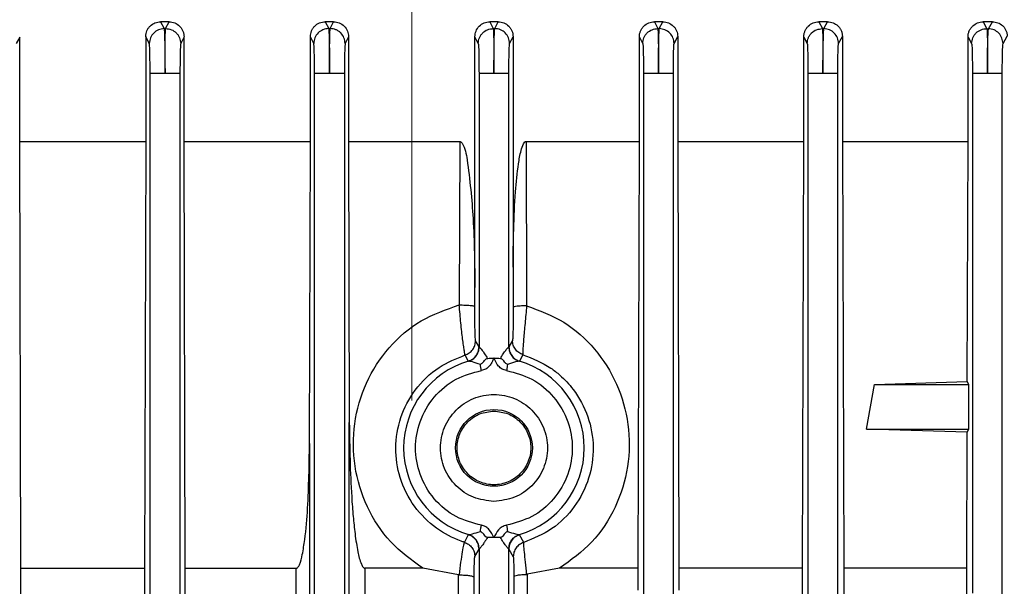
# Model space of a CAD drawing. Units: millimetres. Extents: x 48 to 4992, y 48 to 3516.
# Drawn here: x 2848 to 2914, y 1502 to 1540 of the extents above; entities that cross this region are included whole.
import ezdxf

# ---------------------------------------------------------------- set-up
doc = ezdxf.new("R2010")
doc.units = ezdxf.units.MM
doc.header["$LTSCALE"] = 12
doc.linetypes.add('CENTERX2', pattern=[20.32, 12.7, -2.54, 2.54, -2.54])
doc.layers.add('FORMAT', color=7, linetype='Continuous')
doc.styles.add('SLDTEXTSTYLE0', font='TXT', dxfattribs={"width": 0.75})
doc.dimstyles.new('SLDDIMSTYLE0', dxfattribs={"dimtxt": 42, "dimasz": 42.672, "dimexe": 0, "dimexo": 0.0625, "dimgap": 10.5, "dimtad": 1, "dimdec": 0, "dimrnd": 1e-09, "dimzin": 12, "dimdsep": 46, "dimtxsty": 'SLDTEXTSTYLE0', "dimsah": 1, "dimcen": 0.09, "dimadec": 0, "dimazin": 3, "dimtfac": 1, "dimtdec": 0, "dimtofl": 0, "dimtmove": 0, "dimatfit": 3, "dimfxl": 0, "dimfrac": 2, "dimtolj": 1, "dimtzin": 12, "dimarcsym": 0})

# ---------------------------------------------------------------- blocks, each defined once
blk = doc.blocks.new('_D_8')
at = {"layer": 'FORMAT', "color": 7}
for p, q in [((2339.537, 1029.022), (2339.537, 2071.38)), ((2873.967, 1673.355), (2873.967, 2071.38)), ((2873.967, 2059.38), (2339.537, 2059.38))]:
    blk.add_line(p, q, dxfattribs=at)
for points in [[(2339.537, 2059.38), (2382.209, 2054.808), (2382.209, 2063.952)], [(2873.967, 2059.38), (2831.295, 2063.952), (2831.295, 2054.808)]]:
    blk.add_solid(points, dxfattribs=at)
at = {"layer": 'FORMAT', "color": 7, "insert": (2569.44, 2113.521), "char_height": 42, "attachment_point": 1, "style": 'SLDTEXTSTYLE0'}
blk.add_mtext('534', dxfattribs=at)

msp = doc.modelspace()

# ---------------------------------------------------------------- linework, layer by layer
at = {"color": 7, "linetype": 'Continuous', "lineweight": 25}
for p, q in [((2857.171, 1539.872), (2857.407, 1539.416)), ((2857.736, 1539.872), (2857.171, 1539.872)), ((2857.506, 1539.417), (2857.736, 1539.872)), ((2868.185, 1539.872), (2868.414, 1539.418)), ((2868.74, 1539.872), (2868.185, 1539.872)), ((2868.513, 1539.418), (2868.74, 1539.872)), ((2879.194, 1539.872), (2879.42, 1539.418)), ((2879.748, 1539.872), (2879.194, 1539.872)), ((2879.52, 1539.418), (2879.748, 1539.872)), ((2890.197, 1539.872), (2890.427, 1539.417)), ((2890.762, 1539.872), (2890.197, 1539.872)), ((2890.527, 1539.416), (2890.762, 1539.872)), ((2901.195, 1539.872), (2901.434, 1539.414)), ((2901.782, 1539.872), (2901.195, 1539.872)), ((2901.533, 1539.413), (2901.782, 1539.872)), ((2912.812, 1539.872), (2912.184, 1539.872)), ((2912.184, 1539.872), (2912.44, 1539.41)), ((2912.54, 1539.407), (2912.812, 1539.872)), ((2857.407, 1539.416), (2857.506, 1539.417)), ((2868.414, 1539.418), (2868.513, 1539.418)), ((2879.42, 1539.418), (2879.52, 1539.418)), ((2890.427, 1539.417), (2890.527, 1539.416)), ((2901.434, 1539.414), (2901.533, 1539.413)), ((2912.44, 1539.41), (2912.54, 1539.407)), ((2847.747, 1538.854), (2847.516, 1538.416)), ((2847.747, 1531.872), (2847.747, 1538.854)), ((2856.178, 1538.884), (2856.178, 1531.872)), ((2856.417, 1538.418), (2856.178, 1538.884)), ((2858.741, 1538.861), (2858.516, 1538.419)), ((2858.741, 1531.872), (2858.741, 1538.861)), ((2867.188, 1531.872), (2867.188, 1538.876)), ((2867.417, 1538.419), (2867.188, 1538.876)), ((2869.741, 1538.869), (2869.516, 1538.42)), ((2869.741, 1538.869), (2869.741, 1531.872)), ((2878.193, 1522.091), (2878.193, 1538.869)), ((2878.417, 1538.42), (2878.193, 1538.869)), ((2880.516, 1538.419), (2880.745, 1538.876)), ((2880.745, 1538.876), (2880.745, 1523.457)), ((2889.193, 1531.872), (2889.193, 1538.861)), ((2889.417, 1538.419), (2889.193, 1538.861)), ((2891.516, 1538.418), (2891.756, 1538.884)), ((2891.756, 1538.884), (2891.756, 1531.872)), ((2900.187, 1531.872), (2900.187, 1538.854)), ((2900.187, 1538.854), (2900.417, 1538.416)), ((2902.516, 1538.414), (2902.773, 1538.891)), ((2902.773, 1538.891), (2902.773, 1531.872)), ((2911.174, 1531.872), (2911.174, 1538.846)), ((2911.174, 1538.846), (2911.417, 1538.411)), ((2913.516, 1538.409), (2913.8, 1538.899)), ((2856.467, 1410.37), (2856.467, 1536.421)), ((2858.466, 1536.421), (2858.466, 1410.37)), ((2867.467, 1501.528), (2867.467, 1536.422)), ((2869.466, 1536.422), (2869.466, 1501.622)), ((2878.467, 1536.422), (2878.467, 1518.134)), ((2880.466, 1518.134), (2880.466, 1536.422)), ((2889.467, 1536.421), (2889.467, 1501.622)), ((2891.466, 1501.622), (2891.466, 1536.421)), ((2900.467, 1536.417), (2900.467, 1501.622)), ((2902.466, 1501.622), (2902.466, 1536.417)), ((2911.467, 1536.411), (2911.467, 1501.667)), ((2913.466, 1501.622), (2913.466, 1536.411)), ((2847.83, 1503.329), (2847.747, 1531.872)), ((2847.747, 1531.872), (2856.178, 1531.872)), ((2856.178, 1531.872), (2856.096, 1503.329)), ((2858.821, 1503.329), (2858.741, 1531.872)), ((2858.741, 1531.872), (2867.188, 1531.872)), ((2867.132, 1511.658), (2867.188, 1531.872)), ((2869.741, 1531.872), (2869.792, 1513.064)), ((2869.741, 1531.872), (2877.178, 1531.872)), ((2877.178, 1531.872), (2877.148, 1520.935)), ((2881.622, 1531.872), (2881.651, 1520.878)), ((2881.622, 1531.872), (2889.193, 1531.872)), ((2889.113, 1503.329), (2889.193, 1531.872)), ((2891.756, 1531.872), (2891.837, 1503.329)), ((2891.756, 1531.872), (2900.187, 1531.872)), ((2900.104, 1503.329), (2900.187, 1531.872)), ((2902.773, 1531.872), (2902.859, 1503.329)), ((2902.773, 1531.872), (2911.174, 1531.872)), ((2911.124, 1515.807), (2911.174, 1531.872)), ((2878.189, 1520.83), (2878.193, 1522.091)), ((2878.467, 1518.134), (2878.239, 1518.542)), ((2878.467, 1518.134), (2878.478, 1518.127)), ((2880.456, 1518.127), (2880.466, 1518.134)), ((2880.705, 1518.56), (2880.466, 1518.134)), ((2877.751, 1517.176), (2877.536, 1517.588)), ((2881.408, 1517.607), (2881.183, 1517.176)), ((2877.769, 1517.168), (2877.751, 1517.176)), ((2881.183, 1517.176), (2881.164, 1517.168)), ((2904.375, 1512.622), (2904.926, 1515.622)), ((2904.926, 1515.622), (2911.124, 1515.807)), ((2904.926, 1515.622), (2911.235, 1515.622)), ((2911.235, 1515.622), (2911.124, 1515.807)), ((2911.235, 1512.622), (2911.235, 1515.622)), ((2869.792, 1426.521), (2869.792, 1513.064)), ((2911.113, 1512.419), (2904.375, 1512.622)), ((2904.375, 1512.622), (2911.235, 1512.622)), ((2911.085, 1503.329), (2911.113, 1512.419)), ((2911.113, 1512.419), (2911.235, 1512.622)), ((2867.132, 1511.658), (2867.132, 1426.48)), ((2877.751, 1505.568), (2877.488, 1505.066)), ((2877.769, 1505.576), (2877.751, 1505.568)), ((2881.183, 1505.568), (2881.164, 1505.576)), ((2881.456, 1505.046), (2881.183, 1505.568)), ((2878.189, 1504.113), (2878.467, 1504.61)), ((2878.478, 1504.618), (2878.467, 1504.61)), ((2878.467, 1504.61), (2878.467, 1501.622)), ((2880.466, 1504.61), (2880.456, 1504.618)), ((2880.466, 1501.622), (2880.466, 1504.61)), ((2880.466, 1504.61), (2880.756, 1504.093)), ((2847.83, 1425.915), (2847.83, 1503.329)), ((2847.83, 1503.329), (2856.096, 1503.329)), ((2856.096, 1503.329), (2856.096, 1425.915)), ((2858.821, 1425.915), (2858.821, 1503.329)), ((2858.821, 1503.329), (2866.238, 1503.329)), ((2866.238, 1426.327), (2866.238, 1503.329)), ((2874.714, 1503.329), (2870.835, 1503.329)), ((2870.835, 1503.329), (2870.835, 1426.363)), ((2877.099, 1502.881), (2874.714, 1503.329)), ((2877.099, 1502.881), (2877.145, 1502.877)), ((2877.099, 1425.915), (2877.099, 1502.881)), ((2883.861, 1503.329), (2881.696, 1502.918)), ((2881.696, 1502.918), (2881.696, 1425.915)), ((2889.113, 1503.329), (2883.861, 1503.329)), ((2889.113, 1501.858), (2889.113, 1503.329)), ((2891.837, 1503.329), (2891.837, 1501.854)), ((2900.104, 1503.329), (2891.837, 1503.329)), ((2900.104, 1425.915), (2900.104, 1503.329)), ((2902.859, 1503.329), (2902.859, 1493.753)), ((2911.085, 1503.329), (2902.859, 1503.329)), ((2911.085, 1493.997), (2911.085, 1503.329)), ((2878.141, 1416.181), (2878.141, 1502.724)), ((2880.801, 1502.764), (2880.801, 1417.586))]:
    msp.add_line(p, q, dxfattribs=at)
at = {"color": 7, "linetype": 'Continuous', "lineweight": 25, "flags": 128}
msp.add_lwpolyline([(2880.745, 1523.457), (2880.75, 1521.955), (2880.753, 1520.774)], dxfattribs=at)
at = {"color": 7, "linetype": 'Continuous', "lineweight": 25}
msp.add_circle((2879.467, 1511.372), 2.568, dxfattribs=at)
for start, end in [(106.32382, 253.67618), (286.32382, 73.67618)]:
    msp.add_arc((2879.467, 1511.372), 6.04, start, end, dxfattribs=at)
for points, knots in [([(2856.178, 1538.884), (2856.182, 1538.949), (2856.189, 1539.081), (2856.25, 1539.27), (2856.343, 1539.443), (2856.511, 1539.641), (2856.787, 1539.827), (2857.043, 1539.857), (2857.171, 1539.872)], [0, 0, 0, 0, 0.124737, 0.250618, 0.375841, 0.500659, 0.749986, 1, 1, 1, 1]), ([(2857.736, 1539.872), (2857.866, 1539.856), (2858.126, 1539.825), (2858.405, 1539.632), (2858.575, 1539.43), (2858.668, 1539.253), (2858.729, 1539.061), (2858.737, 1538.928), (2858.741, 1538.861)], [0, 0, 0, 0, 0.249471, 0.498886, 0.623575, 0.74916, 0.875313, 1, 1, 1, 1]), ([(2867.188, 1538.876), (2867.203, 1539.007), (2867.225, 1539.204), (2867.351, 1539.435), (2867.517, 1539.635), (2867.795, 1539.825), (2868.055, 1539.857), (2868.185, 1539.872)], [0, 0, 0, 0, 0.249935, 0.375736, 0.500413, 0.749913, 1, 1, 1, 1]), ([(2868.74, 1539.872), (2868.87, 1539.856), (2869.132, 1539.824), (2869.463, 1539.595), (2869.695, 1539.263), (2869.725, 1539.001), (2869.741, 1538.869)], [0, 0, 0, 0, 0.249777, 0.49958, 0.749132, 1, 1, 1, 1]), ([(2878.193, 1538.869), (2878.208, 1539), (2878.239, 1539.263), (2878.47, 1539.594), (2878.801, 1539.824), (2879.063, 1539.856), (2879.194, 1539.872)], [0, 0, 0, 0, 0.2503113, 0.4998657, 0.7496654, 1, 1, 1, 1]), ([(2879.748, 1539.872), (2879.878, 1539.857), (2880.138, 1539.825), (2880.415, 1539.635), (2880.581, 1539.436), (2880.708, 1539.204), (2880.731, 1539.007), (2880.745, 1538.876)], [0, 0, 0, 0, 0.249534, 0.499018, 0.623628, 0.749484, 1, 1, 1, 1]), ([(2889.193, 1538.861), (2889.196, 1538.928), (2889.204, 1539.061), (2889.266, 1539.253), (2889.359, 1539.43), (2889.528, 1539.632), (2889.807, 1539.825), (2890.067, 1539.856), (2890.197, 1539.872)], [0, 0, 0, 0, 0.124612, 0.250756, 0.376212, 0.500901, 0.750181, 1, 1, 1, 1]), ([(2890.762, 1539.872), (2890.89, 1539.857), (2891.146, 1539.827), (2891.422, 1539.641), (2891.591, 1539.444), (2891.683, 1539.27), (2891.744, 1539.081), (2891.752, 1538.949), (2891.756, 1538.884)], [0, 0, 0, 0, 0.249694, 0.499108, 0.62391, 0.749244, 0.87516, 1, 1, 1, 1]), ([(2900.187, 1538.854), (2900.191, 1538.922), (2900.199, 1539.059), (2900.263, 1539.254), (2900.359, 1539.433), (2900.531, 1539.636), (2900.811, 1539.826), (2901.067, 1539.857), (2901.195, 1539.872)], [0, 0, 0, 0, 0.1241774, 0.2503848, 0.3752022, 0.5003749, 0.749894, 1, 1, 1, 1]), ([(2901.782, 1539.872), (2901.908, 1539.859), (2902.158, 1539.832), (2902.432, 1539.652), (2902.603, 1539.456), (2902.698, 1539.283), (2902.761, 1539.092), (2902.769, 1538.958), (2902.773, 1538.891)], [0, 0, 0, 0, 0.250345, 0.50003, 0.626024, 0.750151, 0.875296, 1, 1, 1, 1]), ([(2911.174, 1538.846), (2911.178, 1538.917), (2911.186, 1539.06), (2911.254, 1539.261), (2911.356, 1539.443), (2911.532, 1539.646), (2911.811, 1539.831), (2912.059, 1539.858), (2912.184, 1539.872)], [0, 0, 0, 0, 0.123653, 0.24931, 0.372754, 0.499399, 0.749377, 1, 1, 1, 1]), ([(2912.812, 1539.872), (2912.932, 1539.86), (2913.173, 1539.836), (2913.445, 1539.667), (2913.619, 1539.476), (2913.72, 1539.302), (2913.787, 1539.107), (2913.796, 1538.968), (2913.8, 1538.899)], [0, 0, 0, 0, 0.251011, 0.500896, 0.627727, 0.750457, 0.875979, 1, 1, 1, 1]), ([(2857.407, 1539.416), (2857.277, 1539.4), (2857.017, 1539.367), (2856.691, 1539.136), (2856.465, 1538.806), (2856.433, 1538.547), (2856.417, 1538.418)], [0, 0, 0, 0, 0.250436, 0.500132, 0.750073, 1, 1, 1, 1]), ([(2857.407, 1539.416), (2857.414, 1539.354), (2857.427, 1539.23), (2857.446, 1538.531), (2857.461, 1537.557), (2857.465, 1536.799), (2857.467, 1536.421)], [0, 0, 0, 0, 0.250041, 0.500332, 0.750652, 1, 1, 1, 1]), ([(2857.467, 1536.421), (2857.466, 1536.8), (2857.465, 1537.561), (2857.473, 1538.533), (2857.487, 1539.225), (2857.5, 1539.353), (2857.506, 1539.417)], [0, 0, 0, 0, 0.250083, 0.500388, 0.750679, 1, 1, 1, 1]), ([(2857.506, 1539.417), (2857.638, 1539.402), (2857.9, 1539.373), (2858.182, 1539.181), (2858.35, 1538.98), (2858.478, 1538.748), (2858.501, 1538.55), (2858.516, 1538.419)], [0, 0, 0, 0, 0.2496035, 0.4992224, 0.6243764, 0.749862, 1, 1, 1, 1]), ([(2868.414, 1539.418), (2868.283, 1539.402), (2868.022, 1539.371), (2867.693, 1539.14), (2867.465, 1538.81), (2867.433, 1538.55), (2867.417, 1538.419)], [0, 0, 0, 0, 0.250443, 0.500134, 0.750074, 1, 1, 1, 1]), ([(2868.414, 1539.418), (2868.42, 1539.354), (2868.434, 1539.226), (2868.451, 1538.533), (2868.463, 1537.562), (2868.466, 1536.802), (2868.467, 1536.422)], [0, 0, 0, 0, 0.249294, 0.499556, 0.749891, 1, 1, 1, 1]), ([(2868.467, 1536.422), (2868.467, 1536.802), (2868.468, 1537.562), (2868.478, 1538.534), (2868.494, 1539.226), (2868.507, 1539.354), (2868.513, 1539.418)], [0, 0, 0, 0, 0.250111, 0.500445, 0.750705, 1, 1, 1, 1]), ([(2869.516, 1538.42), (2869.5, 1538.55), (2869.468, 1538.811), (2869.275, 1539.09), (2869.074, 1539.256), (2868.841, 1539.382), (2868.644, 1539.404), (2868.513, 1539.418)], [0, 0, 0, 0, 0.2496077, 0.4992303, 0.6243854, 0.7498665, 1, 1, 1, 1]), ([(2878.417, 1538.42), (2878.432, 1538.551), (2878.455, 1538.748), (2878.582, 1538.979), (2878.749, 1539.18), (2879.029, 1539.372), (2879.29, 1539.403), (2879.42, 1539.418)], [0, 0, 0, 0, 0.2501335, 0.3756146, 0.5007697, 0.7503923, 1, 1, 1, 1]), ([(2879.42, 1539.418), (2879.427, 1539.356), (2879.44, 1539.231), (2879.456, 1538.532), (2879.466, 1537.558), (2879.466, 1536.8), (2879.467, 1536.422)], [0, 0, 0, 0, 0.2499906, 0.5002367, 0.7506068, 1, 1, 1, 1]), ([(2879.467, 1536.422), (2879.468, 1536.802), (2879.47, 1537.562), (2879.483, 1538.533), (2879.5, 1539.226), (2879.513, 1539.354), (2879.52, 1539.418)], [0, 0, 0, 0, 0.250109, 0.500444, 0.750706, 1, 1, 1, 1]), ([(2880.516, 1538.419), (2880.5, 1538.55), (2880.468, 1538.81), (2880.241, 1539.14), (2879.911, 1539.371), (2879.65, 1539.402), (2879.52, 1539.418)], [0, 0, 0, 0, 0.249926, 0.499866, 0.749557, 1, 1, 1, 1]), ([(2889.417, 1538.419), (2889.433, 1538.55), (2889.455, 1538.748), (2889.584, 1538.98), (2889.752, 1539.181), (2890.033, 1539.373), (2890.296, 1539.402), (2890.427, 1539.417)], [0, 0, 0, 0, 0.250138, 0.375624, 0.500778, 0.750397, 1, 1, 1, 1]), ([(2890.427, 1539.417), (2890.434, 1539.355), (2890.446, 1539.23), (2890.46, 1538.531), (2890.468, 1537.557), (2890.467, 1536.799), (2890.467, 1536.421)], [0, 0, 0, 0, 0.250045, 0.50033, 0.750645, 1, 1, 1, 1]), ([(2890.467, 1536.421), (2890.469, 1536.8), (2890.473, 1537.56), (2890.487, 1538.533), (2890.506, 1539.224), (2890.52, 1539.352), (2890.527, 1539.416)], [0, 0, 0, 0, 0.250077, 0.500386, 0.750684, 1, 1, 1, 1]), ([(2891.516, 1538.418), (2891.5, 1538.547), (2891.469, 1538.806), (2891.243, 1539.136), (2890.916, 1539.367), (2890.657, 1539.4), (2890.527, 1539.416)], [0, 0, 0, 0, 0.249927, 0.499868, 0.749564, 1, 1, 1, 1]), ([(2900.417, 1538.416), (2900.433, 1538.548), (2900.456, 1538.746), (2900.585, 1538.98), (2900.754, 1539.181), (2901.038, 1539.372), (2901.302, 1539.4), (2901.434, 1539.414)], [0, 0, 0, 0, 0.250143, 0.375633, 0.500786, 0.750401, 1, 1, 1, 1]), ([(2901.434, 1539.414), (2901.44, 1539.353), (2901.453, 1539.229), (2901.465, 1538.53), (2901.471, 1537.555), (2901.468, 1536.796), (2901.467, 1536.417)], [0, 0, 0, 0, 0.250053, 0.500339, 0.750649, 1, 1, 1, 1]), ([(2901.467, 1536.417), (2901.47, 1536.797), (2901.475, 1537.558), (2901.492, 1538.531), (2901.513, 1539.223), (2901.527, 1539.349), (2901.533, 1539.413)], [0, 0, 0, 0, 0.250071, 0.500379, 0.750682, 1, 1, 1, 1]), ([(2902.516, 1538.414), (2902.5, 1538.543), (2902.469, 1538.801), (2902.245, 1539.13), (2901.921, 1539.361), (2901.663, 1539.395), (2901.533, 1539.413)], [0, 0, 0, 0, 0.249928, 0.49987, 0.749571, 1, 1, 1, 1]), ([(2911.417, 1538.411), (2911.433, 1538.544), (2911.456, 1538.743), (2911.586, 1538.977), (2911.757, 1539.18), (2911.986, 1539.325), (2912.241, 1539.402), (2912.374, 1539.407), (2912.44, 1539.41)], [0, 0, 0, 0, 0.249834, 0.375171, 0.500166, 0.749465, 0.874766, 1, 1, 1, 1]), ([(2912.44, 1539.41), (2912.447, 1539.349), (2912.459, 1539.227), (2912.47, 1538.528), (2912.473, 1537.551), (2912.469, 1536.791), (2912.467, 1536.411)], [0, 0, 0, 0, 0.250065, 0.500353, 0.750656, 1, 1, 1, 1]), ([(2912.467, 1536.411), (2912.47, 1536.792), (2912.478, 1537.555), (2912.497, 1538.529), (2912.519, 1539.22), (2912.533, 1539.345), (2912.54, 1539.407)], [0, 0, 0, 0, 0.250064, 0.500369, 0.750679, 1, 1, 1, 1]), ([(2913.516, 1538.409), (2913.501, 1538.537), (2913.47, 1538.794), (2913.248, 1539.122), (2912.926, 1539.354), (2912.669, 1539.389), (2912.54, 1539.407)], [0, 0, 0, 0, 0.249929, 0.4998719, 0.7495781, 1, 1, 1, 1]), ([(2856.467, 1536.421), (2856.466, 1536.673), (2856.465, 1537.178), (2856.454, 1537.827), (2856.437, 1538.293), (2856.424, 1538.376), (2856.417, 1538.418)], [0, 0, 0, 0, 0.249336, 0.499643, 0.749936, 1, 1, 1, 1]), ([(2858.516, 1538.419), (2858.51, 1538.376), (2858.496, 1538.29), (2858.48, 1537.829), (2858.469, 1537.181), (2858.467, 1536.674), (2858.466, 1536.421)], [0, 0, 0, 0, 0.249336, 0.499639, 0.74994, 1, 1, 1, 1]), ([(2867.467, 1536.422), (2867.466, 1536.675), (2867.465, 1537.182), (2867.453, 1537.83), (2867.437, 1538.291), (2867.424, 1538.377), (2867.417, 1538.419)], [0, 0, 0, 0, 0.25009, 0.500414, 0.750684, 1, 1, 1, 1]), ([(2869.516, 1538.42), (2869.509, 1538.377), (2869.496, 1538.291), (2869.48, 1537.83), (2869.469, 1537.182), (2869.467, 1536.675), (2869.466, 1536.422)], [0, 0, 0, 0, 0.2493155, 0.4995856, 0.7499114, 1, 1, 1, 1]), ([(2878.417, 1538.42), (2878.424, 1538.378), (2878.437, 1538.295), (2878.454, 1537.829), (2878.465, 1537.18), (2878.466, 1536.674), (2878.467, 1536.422)], [0, 0, 0, 0, 0.250011, 0.500267, 0.750629, 1, 1, 1, 1]), ([(2880.466, 1536.422), (2880.467, 1536.675), (2880.469, 1537.182), (2880.48, 1537.83), (2880.496, 1538.291), (2880.509, 1538.377), (2880.516, 1538.419)], [0, 0, 0, 0, 0.25009, 0.500414, 0.750684, 1, 1, 1, 1]), ([(2889.417, 1538.419), (2889.424, 1538.377), (2889.437, 1538.294), (2889.454, 1537.828), (2889.465, 1537.178), (2889.466, 1536.673), (2889.467, 1536.421)], [0, 0, 0, 0, 0.25006, 0.500357, 0.750668, 1, 1, 1, 1]), ([(2891.466, 1536.421), (2891.467, 1536.674), (2891.469, 1537.181), (2891.48, 1537.829), (2891.496, 1538.29), (2891.51, 1538.375), (2891.516, 1538.418)], [0, 0, 0, 0, 0.250065, 0.500361, 0.750661, 1, 1, 1, 1]), ([(2900.417, 1538.416), (2900.424, 1538.374), (2900.437, 1538.292), (2900.453, 1537.826), (2900.465, 1537.176), (2900.466, 1536.67), (2900.467, 1536.417)], [0, 0, 0, 0, 0.250059, 0.500359, 0.75067, 1, 1, 1, 1]), ([(2902.466, 1536.417), (2902.467, 1536.671), (2902.469, 1537.178), (2902.48, 1537.827), (2902.496, 1538.288), (2902.51, 1538.372), (2902.516, 1538.414)], [0, 0, 0, 0, 0.250068, 0.500363, 0.750663, 1, 1, 1, 1]), ([(2911.417, 1538.411), (2911.424, 1538.37), (2911.437, 1538.289), (2911.453, 1537.823), (2911.465, 1537.172), (2911.466, 1536.665), (2911.467, 1536.411)], [0, 0, 0, 0, 0.2500601, 0.5003615, 0.7506724, 1, 1, 1, 1]), ([(2913.466, 1536.411), (2913.467, 1536.666), (2913.469, 1537.174), (2913.48, 1537.823), (2913.497, 1538.284), (2913.51, 1538.367), (2913.516, 1538.409)], [0, 0, 0, 0, 0.250073, 0.500366, 0.750666, 1, 1, 1, 1]), ([(2877.178, 1531.872), (2877.192, 1531.87), (2877.222, 1531.867), (2877.283, 1531.827), (2877.546, 1531.467), (2877.818, 1529.682), (2878.15, 1526.505), (2878.178, 1523.636), (2878.193, 1522.091)], [0, 0, 0, 0, 0.004174, 0.008891, 0.021366, 0.137173, 0.535419, 1, 1, 1, 1]), ([(2880.745, 1523.457), (2880.767, 1525.143), (2880.797, 1527.452), (2881.044, 1530.054), (2881.237, 1531.125), (2881.38, 1531.62), (2881.507, 1531.817), (2881.568, 1531.86), (2881.6, 1531.871), (2881.615, 1531.872), (2881.622, 1531.872)], [0, 0, 0, 0, 0.5902901, 0.8088331, 0.9141171, 0.9715147, 0.9884087, 0.9945957, 0.9973477, 1, 1, 1, 1]), ([(2874.714, 1503.329), (2873.956, 1503.875), (2872.429, 1504.974), (2870.885, 1507.398), (2870.037, 1510.132), (2870.024, 1513.008), (2870.815, 1515.762), (2872.358, 1518.144), (2874.505, 1520.021), (2876.27, 1520.631), (2877.148, 1520.935)], [0, 0, 0, 0, 0.123573, 0.248942, 0.375047, 0.501818, 0.628201, 0.753469, 0.877369, 1, 1, 1, 1]), ([(2877.536, 1517.588), (2877.529, 1517.611), (2877.517, 1517.656), (2877.479, 1517.884), (2877.43, 1518.216), (2877.373, 1518.648), (2877.313, 1519.157), (2877.233, 1519.91), (2877.182, 1520.525), (2877.148, 1520.935)], [0, 0, 0, 0, 0.126449, 0.252655, 0.378308, 0.50348, 0.628126, 0.752472, 1, 1, 1, 1]), ([(2877.148, 1520.935), (2877.28, 1520.933), (2877.545, 1520.93), (2877.834, 1520.91), (2878.008, 1520.889), (2878.143, 1520.865), (2878.171, 1520.844), (2878.189, 1520.83)], [0, 0, 0, 0, 0.249599, 0.499214, 0.624367, 0.749857, 1, 1, 1, 1]), ([(2878.239, 1518.542), (2878.235, 1518.557), (2878.228, 1518.587), (2878.218, 1518.744), (2878.209, 1518.972), (2878.199, 1519.366), (2878.19, 1519.996), (2878.19, 1520.552), (2878.189, 1520.83)], [0, 0, 0, 0, 0.124676, 0.25059, 0.375016, 0.501242, 0.750585, 1, 1, 1, 1]), ([(2880.753, 1520.774), (2880.753, 1520.503), (2880.753, 1520.097), (2880.747, 1519.595), (2880.742, 1519.256), (2880.734, 1518.969), (2880.725, 1518.751), (2880.715, 1518.603), (2880.708, 1518.574), (2880.705, 1518.56)], [0, 0, 0, 0, 0.2493622, 0.3752571, 0.4994477, 0.6252402, 0.7497247, 0.8745904, 1, 1, 1, 1]), ([(2881.651, 1520.878), (2881.533, 1520.875), (2881.296, 1520.869), (2881.005, 1520.845), (2880.802, 1520.812), (2880.769, 1520.786), (2880.753, 1520.774)], [0, 0, 0, 0, 0.2503244, 0.5000988, 0.7500539, 1, 1, 1, 1]), ([(2881.651, 1520.878), (2881.616, 1520.482), (2881.562, 1519.885), (2881.496, 1519.151), (2881.452, 1518.654), (2881.418, 1518.231), (2881.398, 1517.905), (2881.393, 1517.681), (2881.403, 1517.632), (2881.408, 1517.607)], [0, 0, 0, 0, 0.246784, 0.371266, 0.496396, 0.622253, 0.748301, 0.874333, 1, 1, 1, 1]), ([(2881.651, 1520.878), (2882.508, 1520.559), (2884.231, 1519.918), (2886.299, 1518.045), (2887.79, 1515.69), (2888.561, 1512.964), (2888.534, 1510.103), (2887.689, 1507.374), (2886.136, 1504.964), (2884.616, 1503.872), (2883.861, 1503.329)], [0, 0, 0, 0, 0.122675, 0.246554, 0.371796, 0.498064, 0.624792, 0.751106, 0.876273, 1, 1, 1, 1]), ([(2877.536, 1517.588), (2877.634, 1517.629), (2877.83, 1517.71), (2878.056, 1517.941), (2878.208, 1518.225), (2878.229, 1518.436), (2878.239, 1518.542)], [0, 0, 0, 0, 0.250197, 0.500061, 0.750032, 1, 1, 1, 1]), ([(2877.751, 1517.176), (2877.862, 1517.222), (2878.084, 1517.315), (2878.311, 1517.57), (2878.443, 1517.852), (2878.459, 1518.04), (2878.467, 1518.134)], [0, 0, 0, 0, 0.279844, 0.559421, 0.779687, 1, 1, 1, 1]), ([(2877.769, 1517.168), (2877.868, 1517.209), (2878.064, 1517.289), (2878.293, 1517.52), (2878.447, 1517.806), (2878.467, 1518.02), (2878.478, 1518.127)], [0, 0, 0, 0, 0.250074, 0.5, 0.749926, 1, 1, 1, 1]), ([(2878.478, 1518.127), (2878.485, 1518.123), (2878.502, 1518.115), (2878.565, 1518.05), (2878.679, 1517.904), (2878.851, 1517.659), (2878.972, 1517.467), (2879.039, 1517.362)], [0, 0, 0, 0, 0.099733, 0.205572, 0.448342, 0.698526, 1, 1, 1, 1]), ([(2879.895, 1517.362), (2879.961, 1517.467), (2880.083, 1517.659), (2880.254, 1517.904), (2880.369, 1518.05), (2880.432, 1518.115), (2880.448, 1518.123), (2880.456, 1518.127)], [0, 0, 0, 0, 0.30145, 0.551657, 0.794417, 0.900258, 1, 1, 1, 1]), ([(2880.456, 1518.127), (2880.466, 1518.02), (2880.487, 1517.806), (2880.641, 1517.52), (2880.869, 1517.289), (2881.066, 1517.209), (2881.164, 1517.168)], [0, 0, 0, 0, 0.250074, 0.5, 0.749926, 1, 1, 1, 1]), ([(2880.466, 1518.134), (2880.479, 1518.014), (2880.505, 1517.775), (2880.686, 1517.485), (2880.919, 1517.279), (2881.095, 1517.21), (2881.183, 1517.176)], [0, 0, 0, 0, 0.279844, 0.559421, 0.779688, 1, 1, 1, 1]), ([(2881.408, 1517.607), (2881.31, 1517.648), (2881.114, 1517.73), (2880.888, 1517.96), (2880.735, 1518.244), (2880.715, 1518.455), (2880.705, 1518.56)], [0, 0, 0, 0, 0.250071, 0.5, 0.749929, 1, 1, 1, 1]), ([(2877.488, 1505.066), (2877.416, 1505.09), (2876.757, 1505.308), (2875.512, 1505.967), (2874.05, 1507.419), (2873.104, 1509.31), (2872.798, 1511.388), (2873.138, 1513.434), (2874.133, 1515.325), (2875.645, 1516.818), (2876.938, 1517.345), (2877.536, 1517.588)], [0, 0, 0, 0, 0.013709, 0.125275, 0.250184, 0.379815, 0.500364, 0.625796, 0.750941, 0.884751, 1, 1, 1, 1]), ([(2878.558, 1516.956), (2878.616, 1516.994), (2878.722, 1517.063), (2878.828, 1517.202), (2878.906, 1517.301), (2878.979, 1517.352), (2879.019, 1517.359), (2879.039, 1517.362)], [0, 0, 0, 0, 0.323039, 0.582634, 0.795865, 0.898594, 1, 1, 1, 1]), ([(2879.467, 1517.372), (2879.467, 1517.372), (2879.467, 1517.372), (2879.466, 1517.371), (2879.465, 1517.368), (2879.459, 1517.356), (2879.437, 1517.311), (2879.394, 1517.221), (2879.308, 1517.049), (2879.166, 1516.834), (2878.925, 1516.628), (2878.725, 1516.572), (2878.625, 1516.545)], [0, 0, 0, 0, 0.000268, 0.000771, 0.00248, 0.008716, 0.032451, 0.12498, 0.250226, 0.500063, 0.750151, 1, 1, 1, 1]), ([(2879.039, 1517.362), (2879.04, 1517.362), (2879.048, 1517.362), (2879.114, 1517.365), (2879.254, 1517.37), (2879.391, 1517.371), (2879.467, 1517.372)], [0, 0, 0, 0, 0.0068, 0.0665274, 0.4900875, 1, 1, 1, 1]), ([(2879.467, 1517.372), (2879.537, 1517.372), (2879.685, 1517.371), (2879.822, 1517.365), (2879.895, 1517.362)], [0, 0, 0, 0, 0.473257, 1, 1, 1, 1]), ([(2880.309, 1516.545), (2880.209, 1516.573), (2880.009, 1516.628), (2879.691, 1516.897), (2879.56, 1517.183), (2879.469, 1517.367), (2879.467, 1517.372)], [0, 0, 0, 0, 0.249838, 0.500229, 0.985815, 1, 1, 1, 1]), ([(2879.895, 1517.362), (2879.915, 1517.359), (2879.955, 1517.352), (2880.028, 1517.301), (2880.071, 1517.246), (2880.099, 1517.209), (2880.101, 1517.207), (2880.135, 1517.163), (2880.214, 1517.062), (2880.317, 1516.994), (2880.376, 1516.956)], [0, 0, 0, 0, 0.101371, 0.204102, 0.417295, 0.417686, 0.420482, 0.428001, 0.676882, 1, 1, 1, 1]), ([(2881.408, 1517.607), (2882.057, 1517.349), (2882.946, 1516.995), (2884.026, 1516.135), (2884.972, 1515.125), (2885.843, 1513.504), (2886.213, 1511.428), (2885.907, 1509.307), (2884.934, 1507.398), (2883.412, 1505.853), (2882.108, 1505.315), (2881.456, 1505.046)], [0, 0, 0, 0, 0.125247, 0.171702, 0.251599, 0.377593, 0.502808, 0.625686, 0.751377, 0.87562, 1, 1, 1, 1]), ([(2878.558, 1516.956), (2878.373, 1517.016), (2878.113, 1517.1), (2877.855, 1517.163), (2877.797, 1517.167), (2877.769, 1517.168)], [0, 0, 0, 0, 0.567643, 0.797278, 1, 1, 1, 1]), ([(2881.164, 1517.168), (2881.137, 1517.167), (2881.079, 1517.163), (2880.82, 1517.1), (2880.561, 1517.016), (2880.376, 1516.956)], [0, 0, 0, 0, 0.202722, 0.432357, 1, 1, 1, 1]), ([(2878.625, 1506.199), (2878.046, 1506.354), (2876.852, 1506.673), (2875.387, 1507.909), (2874.437, 1509.544), (2874.124, 1511.372), (2874.437, 1513.2), (2875.387, 1514.835), (2876.852, 1516.072), (2878.046, 1516.391), (2878.625, 1516.545)], [0, 0, 0, 0, 0.121038, 0.25, 0.378962, 0.5, 0.621038, 0.75, 0.878962, 1, 1, 1, 1]), ([(2880.309, 1516.545), (2880.887, 1516.391), (2882.082, 1516.072), (2883.547, 1514.835), (2884.496, 1513.2), (2884.81, 1511.372), (2884.496, 1509.544), (2883.547, 1507.909), (2882.082, 1506.673), (2880.887, 1506.354), (2880.309, 1506.199)], [0, 0, 0, 0, 0.121038, 0.25, 0.378962, 0.5, 0.621038, 0.75, 0.878962, 1, 1, 1, 1]), ([(2869.792, 1513.064), (2869.818, 1511.407), (2869.852, 1509.312), (2870.041, 1506.839), (2870.149, 1505.805), (2870.256, 1505.018), (2870.38, 1504.334), (2870.502, 1503.789), (2870.674, 1503.431), (2870.76, 1503.351), (2870.803, 1503.332), (2870.824, 1503.33), (2870.835, 1503.329)], [0, 0, 0, 0, 0.5022415, 0.6349586, 0.7516838, 0.8169669, 0.8756721, 0.9621539, 0.9857741, 0.9936503, 0.9969305, 1, 1, 1, 1]), ([(2866.238, 1503.329), (2866.247, 1503.33), (2866.266, 1503.331), (2866.305, 1503.348), (2866.382, 1503.414), (2866.534, 1503.71), (2866.679, 1504.337), (2866.879, 1505.601), (2867.075, 1508.077), (2867.109, 1510.221), (2867.132, 1511.658)], [0, 0, 0, 0, 0.003288, 0.006764, 0.014922, 0.038671, 0.12278, 0.242118, 0.491725, 1, 1, 1, 1]), ([(2879.467, 1505.372), (2879.464, 1505.377), (2879.373, 1505.561), (2879.243, 1505.847), (2878.924, 1506.116), (2878.724, 1506.172), (2878.625, 1506.199)], [0, 0, 0, 0, 0.014185, 0.49977, 0.750162, 1, 1, 1, 1]), ([(2880.309, 1506.199), (2880.209, 1506.171), (2880.01, 1506.115), (2879.687, 1505.843), (2879.555, 1505.56), (2879.467, 1505.372)], [0, 0, 0, 0, 0.249046, 0.500117, 1, 1, 1, 1]), ([(2878.467, 1504.61), (2878.454, 1504.73), (2878.428, 1504.969), (2878.247, 1505.259), (2878.014, 1505.465), (2877.839, 1505.534), (2877.751, 1505.568)], [0, 0, 0, 0, 0.2798446, 0.5594212, 0.7796874, 1, 1, 1, 1]), ([(2877.769, 1505.576), (2877.797, 1505.578), (2877.855, 1505.581), (2878.113, 1505.644), (2878.373, 1505.728), (2878.558, 1505.788)], [0, 0, 0, 0, 0.2027222, 0.4323565, 1, 1, 1, 1]), ([(2878.478, 1504.618), (2878.467, 1504.724), (2878.447, 1504.938), (2878.293, 1505.225), (2878.064, 1505.455), (2877.868, 1505.536), (2877.769, 1505.576)], [0, 0, 0, 0, 0.250074, 0.5, 0.749926, 1, 1, 1, 1]), ([(2879.039, 1505.382), (2879.019, 1505.386), (2878.979, 1505.392), (2878.906, 1505.443), (2878.863, 1505.498), (2878.834, 1505.535), (2878.833, 1505.537), (2878.798, 1505.582), (2878.72, 1505.682), (2878.616, 1505.75), (2878.558, 1505.788)], [0, 0, 0, 0, 0.101371, 0.204102, 0.417295, 0.417686, 0.420482, 0.428001, 0.676882, 1, 1, 1, 1]), ([(2880.376, 1505.788), (2880.317, 1505.75), (2880.212, 1505.681), (2880.105, 1505.542), (2880.028, 1505.443), (2879.955, 1505.392), (2879.915, 1505.386), (2879.895, 1505.382)], [0, 0, 0, 0, 0.323039, 0.582634, 0.795865, 0.898594, 1, 1, 1, 1]), ([(2880.376, 1505.788), (2880.561, 1505.728), (2880.82, 1505.644), (2881.079, 1505.581), (2881.137, 1505.578), (2881.164, 1505.576)], [0, 0, 0, 0, 0.567643, 0.797278, 1, 1, 1, 1]), ([(2880.456, 1504.618), (2880.466, 1504.724), (2880.487, 1504.938), (2880.641, 1505.225), (2880.869, 1505.455), (2881.066, 1505.536), (2881.164, 1505.576)], [0, 0, 0, 0, 0.250074, 0.5, 0.749926, 1, 1, 1, 1]), ([(2881.183, 1505.568), (2881.072, 1505.522), (2880.85, 1505.43), (2880.623, 1505.174), (2880.491, 1504.892), (2880.474, 1504.704), (2880.466, 1504.61)], [0, 0, 0, 0, 0.279845, 0.559421, 0.779687, 1, 1, 1, 1]), ([(2877.488, 1505.066), (2877.469, 1505.022), (2877.431, 1504.936), (2877.339, 1504.447), (2877.238, 1503.755), (2877.176, 1503.17), (2877.145, 1502.877)], [0, 0, 0, 0, 0.2518017, 0.5024029, 0.751378, 1, 1, 1, 1]), ([(2877.488, 1505.066), (2877.586, 1505.025), (2877.781, 1504.942), (2878.007, 1504.713), (2878.159, 1504.429), (2878.179, 1504.218), (2878.189, 1504.113)], [0, 0, 0, 0, 0.250071, 0.5, 0.749929, 1, 1, 1, 1]), ([(2879.039, 1505.382), (2878.972, 1505.277), (2878.851, 1505.086), (2878.679, 1504.841), (2878.565, 1504.694), (2878.502, 1504.629), (2878.485, 1504.621), (2878.478, 1504.618)], [0, 0, 0, 0, 0.30145, 0.551656, 0.794417, 0.900258, 1, 1, 1, 1]), ([(2879.467, 1505.372), (2879.397, 1505.373), (2879.249, 1505.374), (2879.111, 1505.379), (2879.039, 1505.382)], [0, 0, 0, 0, 0.473258, 1, 1, 1, 1]), ([(2879.895, 1505.382), (2879.818, 1505.379), (2879.68, 1505.374), (2879.532, 1505.373), (2879.467, 1505.372)], [0, 0, 0, 0, 0.559064, 1, 1, 1, 1]), ([(2880.456, 1504.618), (2880.448, 1504.621), (2880.432, 1504.629), (2880.369, 1504.694), (2880.254, 1504.841), (2880.083, 1505.086), (2879.961, 1505.277), (2879.895, 1505.382)], [0, 0, 0, 0, 0.0997327, 0.2055718, 0.4483424, 0.6985256, 1, 1, 1, 1]), ([(2881.456, 1505.046), (2881.358, 1505.005), (2881.163, 1504.923), (2880.938, 1504.693), (2880.786, 1504.409), (2880.766, 1504.199), (2880.756, 1504.093)], [0, 0, 0, 0, 0.250195, 0.50006, 0.750032, 1, 1, 1, 1]), ([(2881.653, 1502.913), (2881.627, 1503.195), (2881.574, 1503.761), (2881.506, 1504.432), (2881.46, 1504.907), (2881.457, 1505), (2881.456, 1505.046)], [0, 0, 0, 0, 0.248439, 0.497896, 0.748909, 1, 1, 1, 1]), ([(2878.141, 1502.724), (2878.143, 1502.909), (2878.148, 1503.28), (2878.159, 1503.716), (2878.173, 1504.027), (2878.183, 1504.084), (2878.189, 1504.113)], [0, 0, 0, 0, 0.250239, 0.500293, 0.750427, 1, 1, 1, 1]), ([(2880.756, 1504.093), (2880.761, 1504.066), (2880.771, 1504.012), (2880.784, 1503.718), (2880.795, 1503.299), (2880.799, 1502.943), (2880.801, 1502.764)], [0, 0, 0, 0, 0.249826, 0.499804, 0.749565, 1, 1, 1, 1]), ([(2877.145, 1502.877), (2877.273, 1502.875), (2877.528, 1502.87), (2877.802, 1502.842), (2877.97, 1502.812), (2878.099, 1502.776), (2878.125, 1502.744), (2878.141, 1502.724)], [0, 0, 0, 0, 0.247394, 0.494116, 0.620195, 0.756262, 1, 1, 1, 1]), ([(2880.801, 1502.764), (2880.804, 1502.771), (2880.811, 1502.791), (2880.874, 1502.825), (2881.036, 1502.867), (2881.314, 1502.9), (2881.542, 1502.909), (2881.653, 1502.913)], [0, 0, 0, 0, 0.090308, 0.250961, 0.500975, 0.754691, 1, 1, 1, 1]), ([(2881.653, 1502.913), (2881.662, 1502.913), (2881.677, 1502.912), (2881.69, 1502.916), (2881.696, 1502.918)], [0, 0, 0, 0, 0.612982, 1, 1, 1, 1])]:
    msp.add_open_spline(points, degree=3, knots=knots, dxfattribs=at)
for points in [[(2857.467, 1536.421), (2857.338, 1536.421), (2857.08, 1536.421), (2856.753, 1536.421), (2856.521, 1536.421), (2856.485, 1536.421), (2856.467, 1536.421)], [(2858.466, 1536.421), (2858.448, 1536.421), (2858.413, 1536.421), (2858.18, 1536.421), (2857.853, 1536.421), (2857.596, 1536.421), (2857.467, 1536.421)], [(2868.467, 1536.422), (2868.338, 1536.422), (2868.08, 1536.422), (2867.753, 1536.422), (2867.521, 1536.422), (2867.485, 1536.422), (2867.467, 1536.422)], [(2869.466, 1536.422), (2869.448, 1536.422), (2869.413, 1536.422), (2869.18, 1536.422), (2868.853, 1536.422), (2868.596, 1536.422), (2868.467, 1536.422)], [(2879.467, 1536.422), (2879.338, 1536.422), (2879.08, 1536.422), (2878.753, 1536.422), (2878.521, 1536.422), (2878.485, 1536.422), (2878.467, 1536.422)], [(2880.466, 1536.422), (2880.448, 1536.422), (2880.413, 1536.422), (2880.18, 1536.422), (2879.853, 1536.422), (2879.596, 1536.422), (2879.467, 1536.422)], [(2890.467, 1536.421), (2890.338, 1536.421), (2890.08, 1536.421), (2889.753, 1536.421), (2889.521, 1536.421), (2889.485, 1536.421), (2889.467, 1536.421)], [(2891.466, 1536.421), (2891.448, 1536.421), (2891.413, 1536.421), (2891.18, 1536.421), (2890.853, 1536.421), (2890.596, 1536.421), (2890.467, 1536.421)], [(2901.467, 1536.417), (2901.338, 1536.417), (2901.08, 1536.417), (2900.753, 1536.417), (2900.521, 1536.417), (2900.485, 1536.417), (2900.467, 1536.417)], [(2902.466, 1536.417), (2902.448, 1536.417), (2902.413, 1536.417), (2902.18, 1536.417), (2901.853, 1536.417), (2901.596, 1536.417), (2901.467, 1536.417)], [(2912.467, 1536.411), (2912.338, 1536.411), (2912.08, 1536.411), (2911.753, 1536.411), (2911.521, 1536.411), (2911.485, 1536.411), (2911.467, 1536.411)], [(2913.466, 1536.411), (2913.448, 1536.411), (2913.413, 1536.411), (2913.18, 1536.411), (2912.853, 1536.411), (2912.596, 1536.411), (2912.467, 1536.411)], [(2878.625, 1516.545), (2878.613, 1516.617), (2878.589, 1516.763), (2878.568, 1516.892), (2878.558, 1516.956)], [(2880.376, 1516.956), (2880.365, 1516.892), (2880.344, 1516.763), (2880.321, 1516.617), (2880.309, 1516.545)], [(2879.467, 1507.797), (2879.935, 1507.851), (2880.87, 1507.958), (2882.06, 1508.785), (2882.856, 1509.967), (2883.135, 1511.373), (2882.856, 1512.776), (2882.06, 1513.966), (2880.87, 1514.761), (2879.467, 1515.04), (2878.063, 1514.761), (2876.873, 1513.966), (2876.078, 1512.776), (2875.799, 1511.373), (2876.078, 1509.967), (2876.873, 1508.785), (2878.063, 1507.958), (2878.999, 1507.851), (2879.467, 1507.797)], [(2879.467, 1513.835), (2879.144, 1513.798), (2878.5, 1513.724), (2877.68, 1513.155), (2877.132, 1512.341), (2876.939, 1511.372), (2877.132, 1510.405), (2877.68, 1509.585), (2878.5, 1509.037), (2879.467, 1508.845), (2880.434, 1509.037), (2881.254, 1509.585), (2881.802, 1510.405), (2881.994, 1511.372), (2881.802, 1512.341), (2881.254, 1513.155), (2880.434, 1513.724), (2879.789, 1513.798), (2879.467, 1513.835)], [(2878.558, 1505.788), (2878.568, 1505.853), (2878.589, 1505.982), (2878.613, 1506.127), (2878.625, 1506.199)], [(2880.309, 1506.199), (2880.321, 1506.127), (2880.344, 1505.982), (2880.365, 1505.853), (2880.376, 1505.788)]]:
    msp.add_open_spline(points, degree=3, dxfattribs=at)
at = {"layer": 'FORMAT', "color": 7, "linetype": 'CENTERX2', "lineweight": 18}
msp.add_line((2873.967, 843.976), (2873.967, 1661.355), dxfattribs=at)

# ---------------------------------------------------------------- dimensions: what is measured, and where the dimension line sits
at = {"layer": 'FORMAT', "color": 7}
dim = msp.add_linear_dim(base=(2339.537, 2059.38), p1=(2873.967, 1661.355), p2=(2339.537, 1017.022), dimstyle='SLDDIMSTYLE0', dxfattribs=at)
dim.commit()
dim.dimension.update_dxf_attribs({"geometry": '_D_8', "text_midpoint": (2615.99, 2059.38), "dimtype": 160})

doc.saveas('drawing.dxf')
